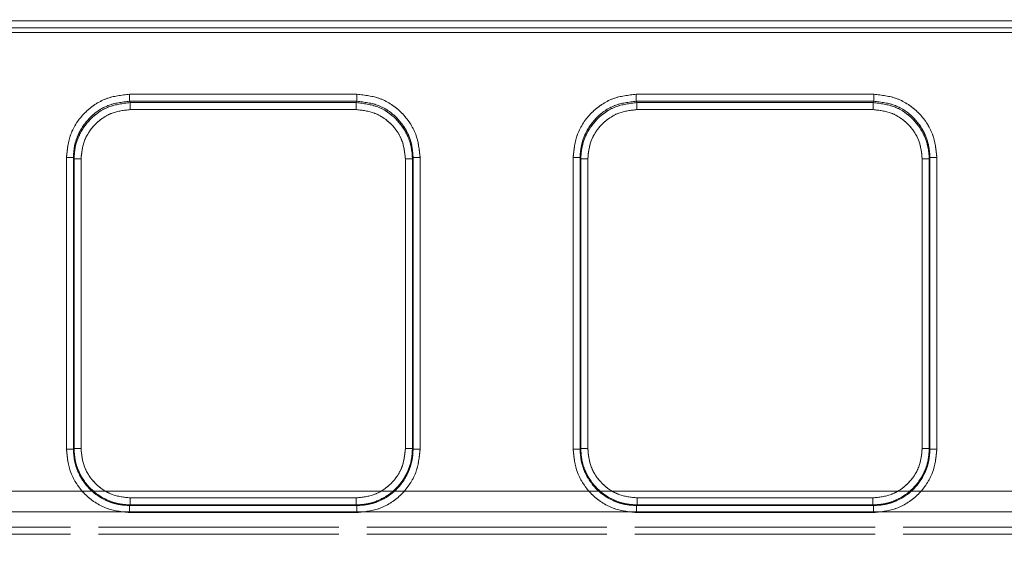
# Model space of a CAD drawing. Units: millimetres. Extents: x 0 to 420, y 0 to 297.
# Drawn here: x 214 to 221, y 249 to 253 of the extents above; entities that cross this region are included whole.
import ezdxf

# ---------------------------------------------------------------- set-up
doc = ezdxf.new("R2010")
doc.units = ezdxf.units.MM
doc.linetypes.add('HIDDEN', pattern=[1.905, 1.27, -0.635])
doc.layers.add('FORMAT', color=7, linetype='Continuous')
doc.styles.add('SLDTEXTSTYLE3', font='TXT', dxfattribs={"width": 0.75})
doc.dimstyles.new('SLDDIMSTYLE0', dxfattribs={"dimtxt": 3, "dimasz": 3, "dimexe": 0, "dimexo": 0.0625, "dimgap": 0.75, "dimtad": 2, "dimlfac": 10, "dimrnd": 1e-09, "dimzin": 12, "dimdsep": 46, "dimtxsty": 'SLDTEXTSTYLE3', "dimsah": 1, "dimcen": 0.09, "dimadec": 0, "dimazin": 3, "dimtfac": 1, "dimtofl": 0, "dimtmove": 0, "dimatfit": 3, "dimfxl": 1, "dimfrac": 2, "dimtolj": 1, "dimtzin": 12, "dimarcsym": 0})

# ---------------------------------------------------------------- blocks, each defined once
blk = doc.blocks.new('_D')
at = {"layer": 'FORMAT'}
for p, q in [((144.092, 248.9764), (144.092, 259.2296)), ((244.092, 248.9764), (244.092, 259.2296)), ((144.092, 258.2296), (244.092, 258.2296))]:
    blk.add_line(p, q, dxfattribs=at)
for points in [[(144.092, 258.2296), (147.092, 257.4796), (147.092, 258.9796)], [(244.092, 258.2296), (241.092, 258.9796), (241.092, 257.4796)]]:
    blk.add_solid(points, dxfattribs=at)
at = {"layer": 'FORMAT', "insert": (185.9728, 262.0968, 0.01), "char_height": 3, "attachment_point": 1, "style": 'SLDTEXTSTYLE3'}
blk.add_mtext('1000', dxfattribs=at)

msp = doc.modelspace()

# ---------------------------------------------------------------- linework, layer by layer
at = {"color": 7, "linetype": 'Continuous', "lineweight": 15}
for p, q in [((194.092, 253.003), (243.992, 253.003)), ((243.992, 252.953), (194.092, 252.953)), ((214.5984, 252.4804), (216.2142, 252.4804)), ((218.1984, 252.4804), (219.8856, 252.4804)), ((214.5984, 252.4306), (216.2142, 252.4306)), ((214.5984, 252.4306), (214.6032, 252.4211)), ((214.6032, 252.4211), (216.2094, 252.4211)), ((216.2094, 252.4211), (216.2142, 252.4306)), ((218.1984, 252.4306), (219.8856, 252.4306)), ((218.2032, 252.4211), (218.1984, 252.4306)), ((219.8809, 252.4211), (218.2032, 252.4211)), ((219.8809, 252.4211), (219.8856, 252.4306)), ((216.2094, 252.3713), (214.6032, 252.3713)), ((219.8809, 252.3713), (218.2032, 252.3713)), ((214.1497, 249.9593), (214.1497, 252.0304)), ((214.1996, 249.9593), (214.1996, 252.0304)), ((214.2042, 252.0213), (214.1996, 252.0304)), ((216.6129, 252.0304), (216.6084, 252.0213)), ((216.6129, 252.0304), (216.6129, 249.9593)), ((216.6629, 252.0304), (216.6629, 249.9593)), ((217.7497, 249.9593), (217.7497, 252.0304)), ((217.7996, 249.9593), (217.7996, 252.0304)), ((217.8042, 252.0213), (217.7996, 252.0304)), ((220.2798, 252.0213), (220.2844, 252.0304)), ((220.2844, 252.0304), (220.2844, 249.9593)), ((220.3343, 252.0304), (220.3343, 249.9593)), ((214.2042, 249.9639), (214.2042, 252.0213)), ((214.2542, 252.0213), (214.2542, 249.9639)), ((216.5584, 249.9639), (216.5584, 252.0213)), ((216.6084, 252.0213), (216.6084, 249.9639)), ((217.8042, 249.9639), (217.8042, 252.0213)), ((217.8542, 252.0213), (217.8542, 249.9639)), ((220.2299, 249.9639), (220.2299, 252.0213)), ((220.2798, 249.9639), (220.2798, 252.0213)), ((214.1996, 249.9593), (214.2042, 249.9639)), ((216.6084, 249.9639), (216.6129, 249.9593)), ((217.7996, 249.9593), (217.8042, 249.9639)), ((220.2798, 249.9639), (220.2844, 249.9593)), ((214.6038, 249.6142), (216.2088, 249.6142)), ((218.2038, 249.6142), (219.8802, 249.6142)), ((214.6038, 249.5643), (214.5993, 249.5597)), ((216.2133, 249.5597), (214.5993, 249.5597)), ((216.2133, 249.5098), (214.5993, 249.5098)), ((216.2088, 249.5643), (214.6038, 249.5643)), ((216.2133, 249.5597), (216.2088, 249.5643)), ((218.2038, 249.5643), (218.1993, 249.5597)), ((219.8847, 249.5597), (218.1993, 249.5597)), ((219.8847, 249.5098), (218.1993, 249.5098)), ((218.2038, 249.5643), (219.8802, 249.5643)), ((219.8847, 249.5597), (219.8802, 249.5643))]:
    msp.add_line(p, q, dxfattribs=at)
at = {"color": 7, "linetype": 'HIDDEN', "lineweight": 0}
for p, q in [((243.992, 253.003), (194.092, 253.003)), ((194.092, 252.953), (243.992, 252.953)), ((194.092, 252.9192), (243.992, 252.9192)), ((243.992, 252.9192), (194.092, 252.9192)), ((216.2142, 252.4804), (214.5984, 252.4804)), ((219.8856, 252.4804), (218.1984, 252.4804)), ((214.5984, 252.4306), (214.6032, 252.4211)), ((216.2142, 252.4306), (214.5984, 252.4306)), ((214.6032, 252.4211), (216.2095, 252.4211)), ((216.2095, 252.4211), (216.2142, 252.4306)), ((218.2032, 252.4211), (218.1984, 252.4306)), ((219.8856, 252.4306), (218.1984, 252.4306)), ((218.2032, 252.4211), (219.8809, 252.4211)), ((219.8809, 252.4211), (219.8856, 252.4306)), ((214.6032, 252.3713), (216.2095, 252.3713)), ((218.2032, 252.3713), (219.8809, 252.3713)), ((214.1497, 252.0304), (214.1497, 249.9593)), ((214.2042, 252.0213), (214.1997, 252.0304)), ((214.1997, 252.0304), (214.1997, 249.9593)), ((216.6084, 252.0213), (216.613, 252.0304)), ((216.613, 249.9593), (216.613, 252.0304)), ((216.6629, 249.9593), (216.6629, 252.0304)), ((217.7497, 252.0304), (217.7497, 249.9593)), ((217.8042, 252.0213), (217.7997, 252.0304)), ((217.7997, 252.0304), (217.7997, 249.9593)), ((220.2798, 252.0213), (220.2844, 252.0304)), ((220.2844, 249.9593), (220.2844, 252.0304)), ((220.3344, 249.9593), (220.3344, 252.0304)), ((214.2042, 249.9639), (214.2042, 252.0213)), ((214.2542, 249.9639), (214.2542, 252.0213)), ((216.5585, 252.0213), (216.5585, 249.9639)), ((216.6084, 252.0213), (216.6084, 249.9639)), ((217.8042, 249.9639), (217.8042, 252.0213)), ((217.8542, 249.9639), (217.8542, 252.0213)), ((220.2299, 252.0213), (220.2299, 249.9639)), ((220.2798, 249.9639), (220.2798, 252.0213)), ((214.2042, 249.9639), (214.1997, 249.9593)), ((216.6084, 249.9639), (216.613, 249.9593)), ((217.8042, 249.9639), (217.7997, 249.9593)), ((220.2844, 249.9593), (220.2798, 249.9639)), ((243.992, 249.6619), (194.092, 249.6619)), ((194.092, 249.6619), (243.992, 249.6619)), ((216.2088, 249.6142), (214.6039, 249.6142)), ((219.8802, 249.6142), (218.2039, 249.6142)), ((194.092, 249.5145), (243.992, 249.5145)), ((243.992, 249.5145), (194.092, 249.5145)), ((214.6039, 249.5643), (214.5993, 249.5597)), ((214.5993, 249.5597), (216.2134, 249.5597)), ((214.5993, 249.5098), (216.2134, 249.5098)), ((216.2088, 249.5643), (214.6039, 249.5643)), ((216.2088, 249.5643), (216.2134, 249.5597)), ((218.1993, 249.5597), (218.2039, 249.5643)), ((218.1993, 249.5597), (219.8848, 249.5597)), ((218.1993, 249.5098), (219.8848, 249.5098)), ((219.8802, 249.5643), (218.2039, 249.5643)), ((219.8802, 249.5643), (219.8848, 249.5597)), ((231.325, 249.4073), (206.759, 249.4073)), ((206.759, 249.4073), (231.325, 249.4073)), ((206.759, 249.3573), (231.325, 249.3573)), ((231.325, 249.3573), (206.759, 249.3573))]:
    msp.add_line(p, q, dxfattribs=at)
at = {"color": 7, "linetype": 'Continuous', "lineweight": 15}
for points, knots in [([(214.1497, 252.0304), (214.1557, 252.0871), (214.1649, 252.1742), (214.2208, 252.279), (214.2787, 252.3511), (214.3505, 252.4091), (214.455, 252.4652), (214.5419, 252.4744), (214.5984, 252.4804)], [0, 0, 0, 0, 0.239954, 0.368903, 0.500464, 0.631947, 0.760684, 1, 1, 1, 1]), ([(216.2142, 252.4804), (216.2707, 252.4744), (216.3576, 252.4652), (216.4621, 252.4091), (216.5339, 252.3511), (216.5918, 252.279), (216.6477, 252.1742), (216.6569, 252.0871), (216.6629, 252.0304)], [0, 0, 0, 0, 0.2393161, 0.3680527, 0.4995363, 0.6310971, 0.7600464, 1, 1, 1, 1]), ([(217.7497, 252.0304), (217.7557, 252.0871), (217.7649, 252.1742), (217.8208, 252.279), (217.8787, 252.3511), (217.9505, 252.4091), (218.055, 252.4652), (218.1419, 252.4744), (218.1984, 252.4804)], [0, 0, 0, 0, 0.239954, 0.368903, 0.500464, 0.631947, 0.760684, 1, 1, 1, 1]), ([(219.8856, 252.4804), (219.9421, 252.4744), (220.029, 252.4652), (220.1335, 252.4091), (220.2054, 252.3511), (220.2632, 252.279), (220.3191, 252.1742), (220.3283, 252.0871), (220.3343, 252.0304)], [0, 0, 0, 0, 0.239316, 0.368053, 0.499536, 0.631097, 0.760046, 1, 1, 1, 1]), ([(214.1996, 252.0304), (214.2014, 252.0589), (214.2048, 252.1143), (214.2381, 252.2143), (214.3111, 252.3217), (214.4414, 252.4126), (214.5459, 252.4246), (214.5984, 252.4306)], [0, 0, 0, 0, 0.136528, 0.265736, 0.501284, 0.749474, 1, 1, 1, 1]), ([(214.6032, 252.4211), (214.5507, 252.415), (214.4462, 252.4029), (214.3159, 252.3121), (214.2428, 252.2049), (214.2094, 252.1051), (214.206, 252.0497), (214.2042, 252.0213)], [0, 0, 0, 0, 0.2506241, 0.4989485, 0.7344908, 0.8636189, 1, 1, 1, 1]), ([(216.6084, 252.0213), (216.6066, 252.0497), (216.6032, 252.1051), (216.5698, 252.2049), (216.4967, 252.3121), (216.3663, 252.4029), (216.2619, 252.415), (216.2094, 252.4211)], [0, 0, 0, 0, 0.136378, 0.265505, 0.501051, 0.749373, 1, 1, 1, 1]), ([(216.2142, 252.4306), (216.2667, 252.4246), (216.3711, 252.4126), (216.5015, 252.3217), (216.5745, 252.2143), (216.6078, 252.1143), (216.6112, 252.0589), (216.6129, 252.0304)], [0, 0, 0, 0, 0.2505225, 0.4987158, 0.7342599, 0.8634693, 1, 1, 1, 1]), ([(217.7996, 252.0304), (217.8014, 252.0589), (217.8048, 252.1143), (217.8381, 252.2143), (217.9111, 252.3217), (218.0414, 252.4126), (218.1459, 252.4246), (218.1984, 252.4306)], [0, 0, 0, 0, 0.1365279, 0.2657364, 0.5012842, 0.7494744, 1, 1, 1, 1]), ([(218.2032, 252.4211), (218.1507, 252.415), (218.0462, 252.4029), (217.9159, 252.3121), (217.8428, 252.2049), (217.8094, 252.1051), (217.806, 252.0497), (217.8042, 252.0213)], [0, 0, 0, 0, 0.250624, 0.498949, 0.734491, 0.863619, 1, 1, 1, 1]), ([(220.2798, 252.0213), (220.278, 252.0497), (220.2746, 252.1051), (220.2412, 252.2049), (220.1681, 252.3121), (220.0378, 252.4029), (219.9333, 252.415), (219.8809, 252.4211)], [0, 0, 0, 0, 0.136378, 0.265505, 0.501051, 0.749374, 1, 1, 1, 1]), ([(220.2844, 252.0304), (220.2826, 252.0589), (220.2792, 252.1143), (220.2459, 252.2143), (220.1729, 252.3217), (220.0426, 252.4126), (219.9381, 252.4246), (219.8856, 252.4306)], [0, 0, 0, 0, 0.136531, 0.26574, 0.501284, 0.749479, 1, 1, 1, 1]), ([(214.6032, 252.3713), (214.5592, 252.3666), (214.4914, 252.3594), (214.4101, 252.3158), (214.3546, 252.2706), (214.3095, 252.2149), (214.266, 252.1333), (214.2588, 252.0653), (214.2542, 252.0213)], [0, 0, 0, 0, 0.239302, 0.369356, 0.499536, 0.629694, 0.76006, 1, 1, 1, 1]), ([(216.5584, 252.0213), (216.5538, 252.0653), (216.5465, 252.1333), (216.5031, 252.2149), (216.4581, 252.2706), (216.4025, 252.3158), (216.3212, 252.3594), (216.2534, 252.3666), (216.2094, 252.3713)], [0, 0, 0, 0, 0.23994, 0.370208, 0.500464, 0.630547, 0.760698, 1, 1, 1, 1]), ([(218.2032, 252.3713), (218.1592, 252.3666), (218.0914, 252.3594), (218.01, 252.3158), (217.9545, 252.2706), (217.9095, 252.2149), (217.866, 252.1333), (217.8588, 252.0653), (217.8542, 252.0213)], [0, 0, 0, 0, 0.239302, 0.369453, 0.499536, 0.629792, 0.76006, 1, 1, 1, 1]), ([(219.8809, 252.3713), (219.9248, 252.3666), (219.9926, 252.3594), (220.074, 252.3158), (220.1295, 252.2706), (220.1745, 252.2149), (220.218, 252.1333), (220.2252, 252.0653), (220.2299, 252.0213)], [0, 0, 0, 0, 0.239302, 0.369356, 0.499536, 0.629694, 0.76006, 1, 1, 1, 1]), ([(214.5993, 249.5098), (214.5427, 249.5157), (214.4557, 249.525), (214.351, 249.581), (214.279, 249.639), (214.221, 249.711), (214.1649, 249.8157), (214.1557, 249.9027), (214.1497, 249.9593)], [0, 0, 0, 0, 0.239546, 0.368419, 0.5, 0.631581, 0.760454, 1, 1, 1, 1]), ([(214.5993, 249.5597), (214.572, 249.5613), (214.5182, 249.5645), (214.4182, 249.5969), (214.3095, 249.6695), (214.2368, 249.7783), (214.2044, 249.8783), (214.2013, 249.9321), (214.1996, 249.9593)], [0, 0, 0, 0, 0.130463, 0.257457, 0.5, 0.742539, 0.869535, 1, 1, 1, 1]), ([(214.2042, 249.9639), (214.2058, 249.9366), (214.209, 249.8829), (214.2414, 249.7829), (214.3141, 249.6742), (214.4228, 249.6015), (214.5228, 249.5691), (214.5766, 249.5659), (214.6038, 249.5643)], [0, 0, 0, 0, 0.130436, 0.257426, 0.5, 0.742571, 0.869562, 1, 1, 1, 1]), ([(214.2542, 249.9639), (214.2588, 249.9199), (214.2661, 249.852), (214.3096, 249.7705), (214.3548, 249.7149), (214.4104, 249.6697), (214.4919, 249.6261), (214.5598, 249.6189), (214.6038, 249.6142)], [0, 0, 0, 0, 0.239532, 0.369727, 0.5, 0.630175, 0.760468, 1, 1, 1, 1]), ([(216.2088, 249.5643), (216.236, 249.5659), (216.2898, 249.5691), (216.3898, 249.6015), (216.4985, 249.6742), (216.5711, 249.7829), (216.6036, 249.8829), (216.6068, 249.9366), (216.6084, 249.9639)], [0, 0, 0, 0, 0.1304355, 0.2574256, 0.5, 0.7425721, 0.8695628, 1, 1, 1, 1]), ([(216.2088, 249.6142), (216.2528, 249.6189), (216.3207, 249.6261), (216.4022, 249.6697), (216.4578, 249.7148), (216.503, 249.7705), (216.5465, 249.852), (216.5537, 249.9199), (216.5584, 249.9639)], [0, 0, 0, 0, 0.239532, 0.369727, 0.5, 0.630175, 0.760468, 1, 1, 1, 1]), ([(216.6629, 249.9593), (216.6569, 249.9027), (216.6477, 249.8157), (216.5916, 249.711), (216.5336, 249.639), (216.4616, 249.581), (216.3569, 249.525), (216.2699, 249.5157), (216.2133, 249.5098)], [0, 0, 0, 0, 0.239546, 0.368419, 0.5, 0.631581, 0.760454, 1, 1, 1, 1]), ([(216.6129, 249.9593), (216.6113, 249.9321), (216.6081, 249.8783), (216.5758, 249.7783), (216.5031, 249.6695), (216.3944, 249.5969), (216.2943, 249.5645), (216.2406, 249.5613), (216.2133, 249.5597)], [0, 0, 0, 0, 0.130462, 0.257456, 0.5, 0.742539, 0.869535, 1, 1, 1, 1]), ([(218.1993, 249.5098), (218.1427, 249.5157), (218.0557, 249.525), (217.951, 249.581), (217.879, 249.639), (217.821, 249.711), (217.7649, 249.8157), (217.7557, 249.9027), (217.7497, 249.9593)], [0, 0, 0, 0, 0.239546, 0.368419, 0.5, 0.631581, 0.760454, 1, 1, 1, 1]), ([(218.1993, 249.5597), (218.172, 249.5613), (218.1182, 249.5645), (218.0182, 249.5969), (217.9095, 249.6695), (217.8368, 249.7783), (217.8044, 249.8783), (217.8013, 249.9321), (217.7996, 249.9593)], [0, 0, 0, 0, 0.130463, 0.257457, 0.5, 0.742539, 0.869535, 1, 1, 1, 1]), ([(217.8042, 249.9639), (217.8058, 249.9366), (217.809, 249.8829), (217.8414, 249.7829), (217.9141, 249.6742), (218.0228, 249.6015), (218.1228, 249.5691), (218.1766, 249.5659), (218.2038, 249.5643)], [0, 0, 0, 0, 0.130436, 0.257426, 0.5, 0.742571, 0.869562, 1, 1, 1, 1]), ([(217.8542, 249.9639), (217.8588, 249.9199), (217.8661, 249.852), (217.9096, 249.7705), (217.9548, 249.7148), (218.0104, 249.6697), (218.0919, 249.6261), (218.1598, 249.6189), (218.2038, 249.6142)], [0, 0, 0, 0, 0.2395322, 0.3698251, 0.5, 0.6302728, 0.7604678, 1, 1, 1, 1]), ([(219.8802, 249.5643), (219.9074, 249.5659), (219.9612, 249.5691), (220.0612, 249.6015), (220.1699, 249.6742), (220.2426, 249.7829), (220.275, 249.8829), (220.2782, 249.9366), (220.2798, 249.9639)], [0, 0, 0, 0, 0.1304355, 0.2574256, 0.5, 0.742571, 0.8695619, 1, 1, 1, 1]), ([(220.2299, 249.9639), (220.2252, 249.9199), (220.2179, 249.852), (220.1744, 249.7705), (220.1292, 249.7149), (220.0736, 249.6697), (219.9921, 249.6261), (219.9242, 249.6189), (219.8802, 249.6142)], [0, 0, 0, 0, 0.239532, 0.369727, 0.5, 0.630175, 0.760468, 1, 1, 1, 1]), ([(220.3343, 249.9593), (220.3283, 249.9027), (220.3191, 249.8157), (220.263, 249.711), (220.205, 249.639), (220.133, 249.581), (220.0283, 249.525), (219.9413, 249.5157), (219.8847, 249.5098)], [0, 0, 0, 0, 0.239546, 0.3684193, 0.5, 0.6315807, 0.760454, 1, 1, 1, 1]), ([(219.8847, 249.5597), (219.912, 249.5613), (219.9658, 249.5645), (220.0658, 249.5969), (220.1746, 249.6695), (220.2472, 249.7783), (220.2796, 249.8783), (220.2828, 249.9321), (220.2844, 249.9593)], [0, 0, 0, 0, 0.130465, 0.257461, 0.5, 0.742543, 0.869537, 1, 1, 1, 1])]:
    msp.add_open_spline(points, degree=3, knots=knots, dxfattribs=at)
at = {"color": 7, "linetype": 'HIDDEN', "lineweight": 0}
for points, knots in [([(214.5984, 252.4804), (214.5419, 252.4744), (214.455, 252.4652), (214.3505, 252.4091), (214.2787, 252.3511), (214.2208, 252.279), (214.1649, 252.1742), (214.1557, 252.0871), (214.1497, 252.0304)], [0, 0, 0, 0, 0.239316, 0.368053, 0.499536, 0.631097, 0.760046, 1, 1, 1, 1]), ([(216.6629, 252.0304), (216.6569, 252.0871), (216.6478, 252.1742), (216.5918, 252.279), (216.534, 252.3511), (216.4621, 252.4091), (216.3576, 252.4652), (216.2707, 252.4744), (216.2142, 252.4804)], [0, 0, 0, 0, 0.2399536, 0.3689029, 0.5004637, 0.6319473, 0.7606839, 1, 1, 1, 1]), ([(218.1984, 252.4804), (218.1419, 252.4744), (218.055, 252.4652), (217.9505, 252.4091), (217.8787, 252.3511), (217.8208, 252.279), (217.7649, 252.1742), (217.7557, 252.0871), (217.7497, 252.0304)], [0, 0, 0, 0, 0.239316, 0.368053, 0.499536, 0.631097, 0.760046, 1, 1, 1, 1]), ([(220.3344, 252.0304), (220.3284, 252.0871), (220.3192, 252.1742), (220.2633, 252.279), (220.2054, 252.3511), (220.1335, 252.4091), (220.029, 252.4652), (219.9421, 252.4744), (219.8856, 252.4804)], [0, 0, 0, 0, 0.239954, 0.368903, 0.500464, 0.631947, 0.760684, 1, 1, 1, 1]), ([(214.1997, 252.0304), (214.2014, 252.0589), (214.2048, 252.1143), (214.2381, 252.2143), (214.3111, 252.3217), (214.4415, 252.4126), (214.546, 252.4246), (214.5984, 252.4306)], [0, 0, 0, 0, 0.1365307, 0.2657401, 0.5012842, 0.7494788, 1, 1, 1, 1]), ([(214.2042, 252.0213), (214.206, 252.0497), (214.2094, 252.1051), (214.2429, 252.2049), (214.3159, 252.3121), (214.4463, 252.4029), (214.5507, 252.415), (214.6032, 252.4211)], [0, 0, 0, 0, 0.136378, 0.265505, 0.501051, 0.749374, 1, 1, 1, 1]), ([(216.2095, 252.4211), (216.2619, 252.415), (216.3664, 252.4029), (216.4967, 252.3121), (216.5698, 252.2049), (216.6032, 252.1051), (216.6066, 252.0497), (216.6084, 252.0213)], [0, 0, 0, 0, 0.250623, 0.498949, 0.734491, 0.863619, 1, 1, 1, 1]), ([(216.2142, 252.4306), (216.2667, 252.4246), (216.3712, 252.4126), (216.5016, 252.3217), (216.5745, 252.2143), (216.6079, 252.1143), (216.6112, 252.0589), (216.613, 252.0304)], [0, 0, 0, 0, 0.250524, 0.498716, 0.734264, 0.863472, 1, 1, 1, 1]), ([(217.7997, 252.0304), (217.8014, 252.0589), (217.8048, 252.1143), (217.8381, 252.2143), (217.9111, 252.3217), (218.0415, 252.4126), (218.146, 252.4246), (218.1984, 252.4306)], [0, 0, 0, 0, 0.136531, 0.26574, 0.501284, 0.749479, 1, 1, 1, 1]), ([(217.8042, 252.0213), (217.806, 252.0497), (217.8094, 252.1051), (217.8429, 252.2049), (217.9159, 252.3121), (218.0463, 252.4029), (218.1507, 252.415), (218.2032, 252.4211)], [0, 0, 0, 0, 0.1363783, 0.2655054, 0.5010514, 0.749374, 1, 1, 1, 1]), ([(219.8809, 252.4211), (219.9334, 252.415), (220.0378, 252.4029), (220.1682, 252.3121), (220.2412, 252.2049), (220.2746, 252.1051), (220.2781, 252.0497), (220.2798, 252.0213)], [0, 0, 0, 0, 0.250624, 0.498949, 0.734491, 0.863619, 1, 1, 1, 1]), ([(220.2844, 252.0304), (220.2827, 252.0589), (220.2793, 252.1143), (220.246, 252.2143), (220.173, 252.3217), (220.0426, 252.4126), (219.9381, 252.4246), (219.8856, 252.4306)], [0, 0, 0, 0, 0.136528, 0.265736, 0.501284, 0.749474, 1, 1, 1, 1]), ([(214.6032, 252.3713), (214.5593, 252.3666), (214.4914, 252.3594), (214.4101, 252.3158), (214.3546, 252.2706), (214.3095, 252.2149), (214.2661, 252.1333), (214.2589, 252.0653), (214.2542, 252.0213)], [0, 0, 0, 0, 0.239302, 0.369356, 0.499536, 0.629694, 0.76006, 1, 1, 1, 1]), ([(216.5585, 252.0213), (216.5538, 252.0653), (216.5466, 252.1333), (216.5031, 252.2149), (216.4581, 252.2706), (216.4026, 252.3158), (216.3212, 252.3594), (216.2534, 252.3666), (216.2095, 252.3713)], [0, 0, 0, 0, 0.23994, 0.370208, 0.500464, 0.630547, 0.760698, 1, 1, 1, 1]), ([(218.2032, 252.3713), (218.1593, 252.3666), (218.0914, 252.3594), (218.0101, 252.3158), (217.9546, 252.2706), (217.9095, 252.2149), (217.8661, 252.1333), (217.8589, 252.0653), (217.8542, 252.0213)], [0, 0, 0, 0, 0.239302, 0.369356, 0.499536, 0.629694, 0.76006, 1, 1, 1, 1]), ([(219.8809, 252.3713), (219.9248, 252.3666), (219.9927, 252.3594), (220.074, 252.3158), (220.1295, 252.2706), (220.1746, 252.2149), (220.218, 252.1333), (220.2252, 252.0653), (220.2299, 252.0213)], [0, 0, 0, 0, 0.239302, 0.369453, 0.499536, 0.629792, 0.76006, 1, 1, 1, 1]), ([(214.1497, 249.9593), (214.1557, 249.9027), (214.165, 249.8157), (214.221, 249.711), (214.279, 249.639), (214.351, 249.581), (214.4557, 249.525), (214.5427, 249.5157), (214.5993, 249.5098)], [0, 0, 0, 0, 0.239546, 0.3684193, 0.5, 0.6315807, 0.760454, 1, 1, 1, 1]), ([(214.5993, 249.5597), (214.572, 249.5613), (214.5183, 249.5645), (214.4182, 249.5969), (214.3095, 249.6695), (214.2368, 249.7783), (214.2045, 249.8783), (214.2013, 249.9321), (214.1997, 249.9593)], [0, 0, 0, 0, 0.130465, 0.257461, 0.5, 0.742543, 0.869537, 1, 1, 1, 1]), ([(214.6039, 249.5643), (214.5766, 249.5659), (214.5229, 249.5691), (214.4229, 249.6015), (214.3141, 249.6742), (214.2415, 249.7829), (214.2091, 249.8829), (214.2059, 249.9366), (214.2042, 249.9639)], [0, 0, 0, 0, 0.130436, 0.257426, 0.5, 0.742571, 0.869562, 1, 1, 1, 1]), ([(214.2542, 249.9639), (214.2589, 249.9199), (214.2661, 249.852), (214.3096, 249.7705), (214.3548, 249.7149), (214.4104, 249.6697), (214.4919, 249.6261), (214.5599, 249.6189), (214.6039, 249.6142)], [0, 0, 0, 0, 0.239532, 0.369727, 0.5, 0.630175, 0.760468, 1, 1, 1, 1]), ([(216.2088, 249.6142), (216.2528, 249.6189), (216.3207, 249.6261), (216.4022, 249.6697), (216.4578, 249.7148), (216.503, 249.7705), (216.5465, 249.852), (216.5538, 249.9199), (216.5585, 249.9639)], [0, 0, 0, 0, 0.239532, 0.369727, 0.5, 0.630175, 0.760468, 1, 1, 1, 1]), ([(216.6084, 249.9639), (216.6068, 249.9366), (216.6036, 249.8829), (216.5712, 249.7829), (216.4985, 249.6742), (216.3898, 249.6015), (216.2898, 249.5691), (216.236, 249.5659), (216.2088, 249.5643)], [0, 0, 0, 0, 0.130435, 0.257424, 0.5, 0.742571, 0.869562, 1, 1, 1, 1]), ([(216.613, 249.9593), (216.6114, 249.9321), (216.6082, 249.8783), (216.5758, 249.7783), (216.5032, 249.6695), (216.3944, 249.5969), (216.2944, 249.5645), (216.2406, 249.5613), (216.2134, 249.5597)], [0, 0, 0, 0, 0.1304644, 0.2574596, 0.5, 0.7425427, 0.8695373, 1, 1, 1, 1]), ([(216.2134, 249.5098), (216.2699, 249.5157), (216.357, 249.525), (216.4616, 249.581), (216.5336, 249.639), (216.5917, 249.711), (216.6477, 249.8157), (216.6569, 249.9027), (216.6629, 249.9593)], [0, 0, 0, 0, 0.239546, 0.3684193, 0.5, 0.6315807, 0.760454, 1, 1, 1, 1]), ([(217.7497, 249.9593), (217.7557, 249.9027), (217.765, 249.8157), (217.821, 249.711), (217.879, 249.639), (217.951, 249.581), (218.0557, 249.525), (218.1427, 249.5157), (218.1993, 249.5098)], [0, 0, 0, 0, 0.239546, 0.368419, 0.5, 0.631581, 0.760454, 1, 1, 1, 1]), ([(218.1993, 249.5597), (218.172, 249.5613), (218.1183, 249.5645), (218.0182, 249.5969), (217.9095, 249.6695), (217.8368, 249.7783), (217.8045, 249.8783), (217.8013, 249.9321), (217.7997, 249.9593)], [0, 0, 0, 0, 0.1304653, 0.2574607, 0.5, 0.7425427, 0.8695373, 1, 1, 1, 1]), ([(218.2039, 249.5643), (218.1766, 249.5659), (218.1229, 249.5691), (218.0229, 249.6015), (217.9141, 249.6742), (217.8415, 249.7829), (217.8091, 249.8829), (217.8059, 249.9366), (217.8042, 249.9639)], [0, 0, 0, 0, 0.1304355, 0.2574256, 0.5, 0.742571, 0.8695619, 1, 1, 1, 1]), ([(217.8542, 249.9639), (217.8589, 249.9199), (217.8661, 249.852), (217.9096, 249.7705), (217.9548, 249.7149), (218.0104, 249.6697), (218.0919, 249.6261), (218.1599, 249.6189), (218.2039, 249.6142)], [0, 0, 0, 0, 0.239532, 0.369727, 0.5, 0.630175, 0.760468, 1, 1, 1, 1]), ([(220.2299, 249.9639), (220.2252, 249.9199), (220.218, 249.852), (220.1744, 249.7705), (220.1292, 249.7148), (220.0736, 249.6697), (219.9921, 249.6261), (219.9242, 249.6189), (219.8802, 249.6142)], [0, 0, 0, 0, 0.239532, 0.369825, 0.5, 0.630273, 0.760468, 1, 1, 1, 1]), ([(220.2798, 249.9639), (220.2782, 249.9366), (220.275, 249.8829), (220.2426, 249.7829), (220.17, 249.6742), (220.0612, 249.6015), (219.9612, 249.5691), (219.9075, 249.5659), (219.8802, 249.5643)], [0, 0, 0, 0, 0.130436, 0.257426, 0.5, 0.742571, 0.869562, 1, 1, 1, 1]), ([(219.8848, 249.5597), (219.912, 249.5613), (219.9658, 249.5645), (220.0658, 249.5969), (220.1746, 249.6695), (220.2472, 249.7783), (220.2796, 249.8783), (220.2828, 249.9321), (220.2844, 249.9593)], [0, 0, 0, 0, 0.130463, 0.257457, 0.5, 0.742539, 0.869535, 1, 1, 1, 1]), ([(219.8848, 249.5098), (219.9414, 249.5157), (220.0284, 249.525), (220.1331, 249.581), (220.2051, 249.639), (220.2631, 249.711), (220.3191, 249.8157), (220.3284, 249.9027), (220.3344, 249.9593)], [0, 0, 0, 0, 0.239546, 0.368419, 0.5, 0.631581, 0.760454, 1, 1, 1, 1])]:
    msp.add_open_spline(points, degree=3, knots=knots, dxfattribs=at)
at = {"color": 7, "linetype": 'Continuous', "lineweight": 15}
for points in [[(214.5984, 252.4804), (214.5984, 252.4742), (214.5984, 252.4619), (214.5984, 252.4459), (214.5984, 252.4342), (214.5984, 252.4318), (214.5984, 252.4306)], [(216.2142, 252.4804), (216.2142, 252.4742), (216.2142, 252.4619), (216.2142, 252.4459), (216.2142, 252.4342), (216.2142, 252.4318), (216.2142, 252.4306)], [(218.1984, 252.4804), (218.1984, 252.4742), (218.1984, 252.4619), (218.1984, 252.4459), (218.1984, 252.4342), (218.1984, 252.4318), (218.1984, 252.4306)], [(219.8856, 252.4306), (219.8856, 252.4318), (219.8856, 252.4342), (219.8856, 252.4459), (219.8856, 252.4619), (219.8856, 252.4742), (219.8856, 252.4804)], [(214.6032, 252.3713), (214.6032, 252.3775), (214.6032, 252.3899), (214.6032, 252.4058), (214.6032, 252.4175), (214.6032, 252.4199), (214.6032, 252.4211)], [(216.2094, 252.3713), (216.2094, 252.3775), (216.2094, 252.3899), (216.2094, 252.4058), (216.2094, 252.4175), (216.2094, 252.4199), (216.2094, 252.4211)], [(218.2032, 252.3713), (218.2032, 252.3775), (218.2032, 252.3899), (218.2032, 252.4058), (218.2032, 252.4175), (218.2032, 252.4199), (218.2032, 252.4211)], [(219.8809, 252.4211), (219.8809, 252.4199), (219.8809, 252.4175), (219.8809, 252.4058), (219.8809, 252.3899), (219.8809, 252.3775), (219.8809, 252.3713)], [(214.1996, 252.0304), (214.1987, 252.0304), (214.1967, 252.0304), (214.185, 252.0304), (214.1688, 252.0304), (214.1561, 252.0304), (214.1497, 252.0304)], [(216.6629, 252.0304), (216.6565, 252.0304), (216.6438, 252.0304), (216.6276, 252.0304), (216.6159, 252.0304), (216.6139, 252.0304), (216.6129, 252.0304)], [(217.7497, 252.0304), (217.7561, 252.0304), (217.7688, 252.0304), (217.785, 252.0304), (217.7967, 252.0304), (217.7987, 252.0304), (217.7996, 252.0304)], [(220.3343, 252.0304), (220.3279, 252.0304), (220.3152, 252.0304), (220.299, 252.0304), (220.2873, 252.0304), (220.2854, 252.0304), (220.2844, 252.0304)], [(214.2042, 252.0213), (214.2052, 252.0213), (214.2072, 252.0213), (214.2188, 252.0213), (214.235, 252.0213), (214.2478, 252.0213), (214.2542, 252.0213)], [(216.5584, 252.0213), (216.5648, 252.0213), (216.5775, 252.0213), (216.5938, 252.0213), (216.6054, 252.0213), (216.6074, 252.0213), (216.6084, 252.0213)], [(217.8542, 252.0213), (217.8478, 252.0213), (217.835, 252.0213), (217.8188, 252.0213), (217.8072, 252.0213), (217.8052, 252.0213), (217.8042, 252.0213)], [(220.2299, 252.0213), (220.2362, 252.0213), (220.249, 252.0213), (220.2652, 252.0213), (220.2768, 252.0213), (220.2788, 252.0213), (220.2798, 252.0213)], [(214.1497, 249.9593), (214.1561, 249.9593), (214.1688, 249.9593), (214.185, 249.9593), (214.1967, 249.9593), (214.1987, 249.9593), (214.1996, 249.9593)], [(214.2542, 249.9639), (214.2478, 249.9639), (214.235, 249.9639), (214.2188, 249.9639), (214.2072, 249.9639), (214.2052, 249.9639), (214.2042, 249.9639)], [(216.5584, 249.9639), (216.5648, 249.9639), (216.5775, 249.9639), (216.5938, 249.9639), (216.6054, 249.9639), (216.6074, 249.9639), (216.6084, 249.9639)], [(216.6629, 249.9593), (216.6565, 249.9593), (216.6438, 249.9593), (216.6276, 249.9593), (216.6159, 249.9593), (216.6139, 249.9593), (216.6129, 249.9593)], [(217.7497, 249.9593), (217.7561, 249.9593), (217.7688, 249.9593), (217.785, 249.9593), (217.7967, 249.9593), (217.7987, 249.9593), (217.7996, 249.9593)], [(217.8542, 249.9639), (217.8478, 249.9639), (217.835, 249.9639), (217.8188, 249.9639), (217.8072, 249.9639), (217.8052, 249.9639), (217.8042, 249.9639)], [(220.2798, 249.9639), (220.2788, 249.9639), (220.2768, 249.9639), (220.2652, 249.9639), (220.249, 249.9639), (220.2362, 249.9639), (220.2299, 249.9639)], [(220.2844, 249.9593), (220.2854, 249.9593), (220.2873, 249.9593), (220.299, 249.9593), (220.3152, 249.9593), (220.3279, 249.9593), (220.3343, 249.9593)], [(214.6038, 249.6142), (214.6038, 249.6078), (214.6038, 249.5951), (214.6038, 249.5789), (214.6038, 249.5672), (214.6038, 249.5652), (214.6038, 249.5643)], [(216.2088, 249.6142), (216.2088, 249.6078), (216.2088, 249.5951), (216.2088, 249.5789), (216.2088, 249.5672), (216.2088, 249.5652), (216.2088, 249.5643)], [(218.2038, 249.6142), (218.2038, 249.6078), (218.2038, 249.5951), (218.2038, 249.5789), (218.2038, 249.5672), (218.2038, 249.5652), (218.2038, 249.5643)], [(219.8802, 249.6142), (219.8802, 249.6078), (219.8802, 249.5951), (219.8802, 249.5789), (219.8802, 249.5672), (219.8802, 249.5652), (219.8802, 249.5643)], [(214.5993, 249.5098), (214.5993, 249.5161), (214.5993, 249.5289), (214.5993, 249.5451), (214.5993, 249.5567), (214.5993, 249.5587), (214.5993, 249.5597)], [(216.2133, 249.5098), (216.2133, 249.5161), (216.2133, 249.5289), (216.2133, 249.5451), (216.2133, 249.5567), (216.2133, 249.5587), (216.2133, 249.5597)], [(218.1993, 249.5098), (218.1993, 249.5161), (218.1993, 249.5289), (218.1993, 249.5451), (218.1993, 249.5567), (218.1993, 249.5587), (218.1993, 249.5597)], [(219.8847, 249.5098), (219.8847, 249.5161), (219.8847, 249.5289), (219.8847, 249.5451), (219.8847, 249.5567), (219.8847, 249.5587), (219.8847, 249.5597)]]:
    msp.add_open_spline(points, degree=3, dxfattribs=at)
at = {"color": 7, "linetype": 'HIDDEN', "lineweight": 0}
for points in [[(214.5984, 252.4306), (214.5984, 252.4318), (214.5984, 252.4342), (214.5984, 252.4459), (214.5984, 252.4619), (214.5984, 252.4742), (214.5984, 252.4804)], [(216.2142, 252.4804), (216.2142, 252.4742), (216.2142, 252.4619), (216.2142, 252.4459), (216.2142, 252.4342), (216.2142, 252.4318), (216.2142, 252.4306)], [(218.1984, 252.4306), (218.1984, 252.4318), (218.1984, 252.4342), (218.1984, 252.4459), (218.1984, 252.4619), (218.1984, 252.4742), (218.1984, 252.4804)], [(219.8856, 252.4804), (219.8856, 252.4742), (219.8856, 252.4619), (219.8856, 252.4459), (219.8856, 252.4342), (219.8856, 252.4318), (219.8856, 252.4306)], [(214.6032, 252.4211), (214.6032, 252.4199), (214.6032, 252.4175), (214.6032, 252.4058), (214.6032, 252.3899), (214.6032, 252.3775), (214.6032, 252.3713)], [(216.2095, 252.3713), (216.2095, 252.3775), (216.2095, 252.3899), (216.2095, 252.4058), (216.2095, 252.4175), (216.2095, 252.4199), (216.2095, 252.4211)], [(218.2032, 252.4211), (218.2032, 252.4199), (218.2032, 252.4175), (218.2032, 252.4058), (218.2032, 252.3899), (218.2032, 252.3775), (218.2032, 252.3713)], [(219.8809, 252.3713), (219.8809, 252.3775), (219.8809, 252.3899), (219.8809, 252.4058), (219.8809, 252.4175), (219.8809, 252.4199), (219.8809, 252.4211)], [(214.1497, 252.0304), (214.1561, 252.0304), (214.1688, 252.0304), (214.1851, 252.0304), (214.1967, 252.0304), (214.1987, 252.0304), (214.1997, 252.0304)], [(216.613, 252.0304), (216.614, 252.0304), (216.6159, 252.0304), (216.6276, 252.0304), (216.6438, 252.0304), (216.6566, 252.0304), (216.6629, 252.0304)], [(217.7497, 252.0304), (217.7561, 252.0304), (217.7688, 252.0304), (217.7851, 252.0304), (217.7967, 252.0304), (217.7987, 252.0304), (217.7997, 252.0304)], [(220.3344, 252.0304), (220.328, 252.0304), (220.3152, 252.0304), (220.299, 252.0304), (220.2874, 252.0304), (220.2854, 252.0304), (220.2844, 252.0304)], [(214.2542, 252.0213), (214.2478, 252.0213), (214.2351, 252.0213), (214.2189, 252.0213), (214.2072, 252.0213), (214.2052, 252.0213), (214.2042, 252.0213)], [(216.6084, 252.0213), (216.6074, 252.0213), (216.6055, 252.0213), (216.5938, 252.0213), (216.5776, 252.0213), (216.5648, 252.0213), (216.5585, 252.0213)], [(217.8542, 252.0213), (217.8478, 252.0213), (217.8351, 252.0213), (217.8189, 252.0213), (217.8072, 252.0213), (217.8052, 252.0213), (217.8042, 252.0213)], [(220.2299, 252.0213), (220.2363, 252.0213), (220.249, 252.0213), (220.2652, 252.0213), (220.2769, 252.0213), (220.2789, 252.0213), (220.2798, 252.0213)], [(214.1997, 249.9593), (214.1987, 249.9593), (214.1967, 249.9593), (214.1851, 249.9593), (214.1688, 249.9593), (214.1561, 249.9593), (214.1497, 249.9593)], [(214.2042, 249.9639), (214.2052, 249.9639), (214.2072, 249.9639), (214.2189, 249.9639), (214.2351, 249.9639), (214.2478, 249.9639), (214.2542, 249.9639)], [(216.5585, 249.9639), (216.5648, 249.9639), (216.5776, 249.9639), (216.5938, 249.9639), (216.6055, 249.9639), (216.6074, 249.9639), (216.6084, 249.9639)], [(216.6629, 249.9593), (216.6566, 249.9593), (216.6438, 249.9593), (216.6276, 249.9593), (216.6159, 249.9593), (216.614, 249.9593), (216.613, 249.9593)], [(217.7997, 249.9593), (217.7987, 249.9593), (217.7967, 249.9593), (217.7851, 249.9593), (217.7688, 249.9593), (217.7561, 249.9593), (217.7497, 249.9593)], [(217.8042, 249.9639), (217.8052, 249.9639), (217.8072, 249.9639), (217.8189, 249.9639), (217.8351, 249.9639), (217.8478, 249.9639), (217.8542, 249.9639)], [(220.2299, 249.9639), (220.2363, 249.9639), (220.249, 249.9639), (220.2652, 249.9639), (220.2769, 249.9639), (220.2789, 249.9639), (220.2798, 249.9639)], [(220.3344, 249.9593), (220.328, 249.9593), (220.3152, 249.9593), (220.299, 249.9593), (220.2874, 249.9593), (220.2854, 249.9593), (220.2844, 249.9593)], [(214.6039, 249.6142), (214.6039, 249.6078), (214.6039, 249.5951), (214.6039, 249.5789), (214.6039, 249.5672), (214.6039, 249.5652), (214.6039, 249.5643)], [(216.2088, 249.5643), (216.2088, 249.5652), (216.2088, 249.5672), (216.2088, 249.5789), (216.2088, 249.5951), (216.2088, 249.6078), (216.2088, 249.6142)], [(218.2039, 249.6142), (218.2039, 249.6078), (218.2039, 249.5951), (218.2039, 249.5789), (218.2039, 249.5672), (218.2039, 249.5652), (218.2039, 249.5643)], [(219.8802, 249.6142), (219.8802, 249.6078), (219.8802, 249.5951), (219.8802, 249.5789), (219.8802, 249.5672), (219.8802, 249.5652), (219.8802, 249.5643)], [(214.5993, 249.5098), (214.5993, 249.5161), (214.5993, 249.5289), (214.5993, 249.5451), (214.5993, 249.5567), (214.5993, 249.5587), (214.5993, 249.5597)], [(216.2134, 249.5597), (216.2134, 249.5587), (216.2134, 249.5567), (216.2134, 249.5451), (216.2134, 249.5289), (216.2134, 249.5161), (216.2134, 249.5098)], [(218.1993, 249.5098), (218.1993, 249.5161), (218.1993, 249.5289), (218.1993, 249.5451), (218.1993, 249.5567), (218.1993, 249.5587), (218.1993, 249.5597)], [(219.8848, 249.5098), (219.8848, 249.5161), (219.8848, 249.5289), (219.8848, 249.5451), (219.8848, 249.5567), (219.8848, 249.5587), (219.8848, 249.5597)]]:
    msp.add_open_spline(points, degree=3, dxfattribs=at)

# ---------------------------------------------------------------- dimensions: what is measured, and where the dimension line sits
at = {"layer": 'FORMAT'}
dim = msp.add_linear_dim(base=(244.092, 258.2296), p1=(144.092, 248.9764), p2=(244.092, 248.9764), dimstyle='SLDDIMSTYLE0', dxfattribs=at)
dim.commit()
dim.dimension.update_dxf_attribs({"geometry": '_D', "text_midpoint": (191.6249, 258.2296), "dimtype": 160})

doc.saveas('drawing.dxf')
